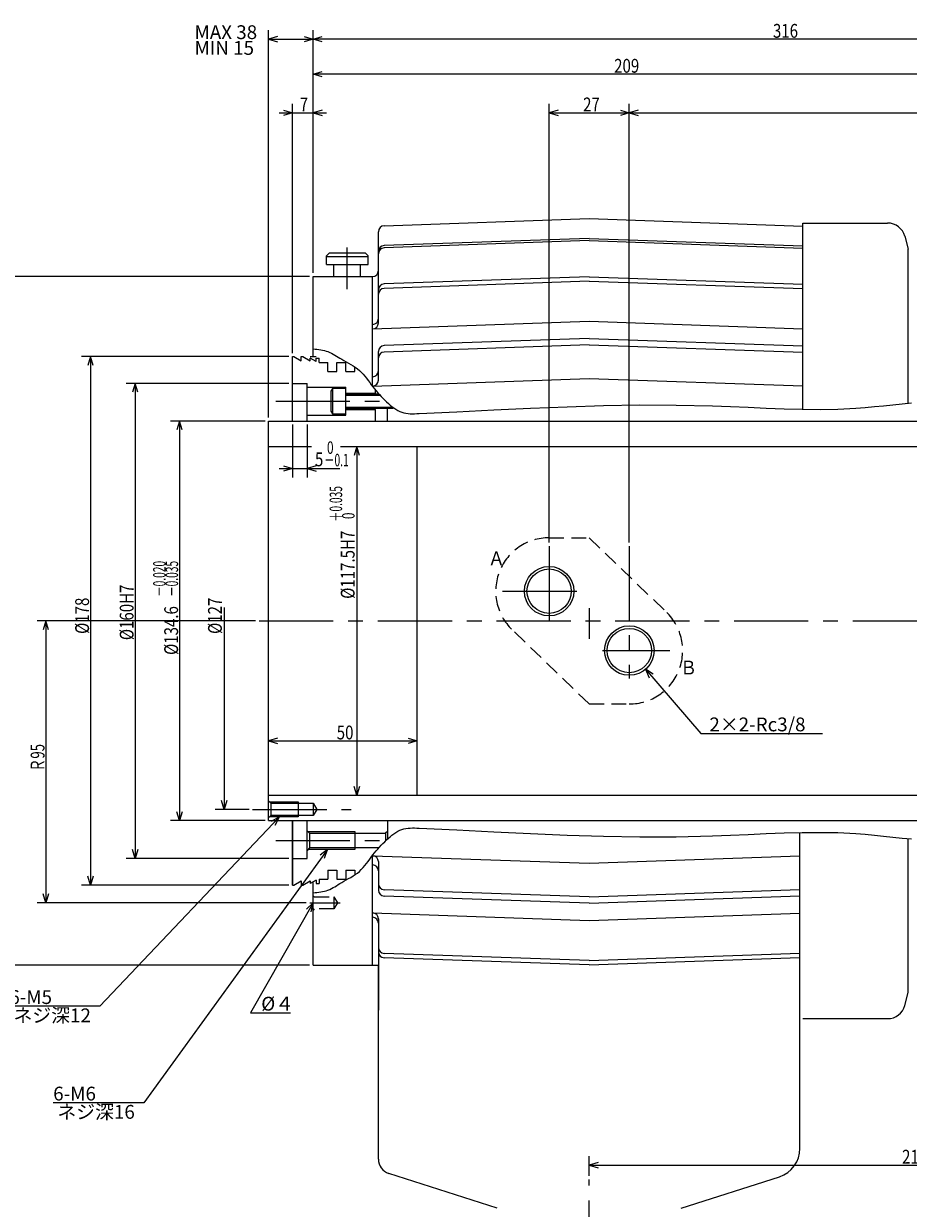
# Model space of a CAD drawing. Extents: x 63 to 830, y 12 to 731.
# Drawn here: x 321 to 619, y 244 to 643 of the extents above; entities that cross this region are included whole.
import ezdxf

# ---------------------------------------------------------------- set-up
doc = ezdxf.new("R2010")
doc.units = 0
doc.header["$LTSCALE"] = 20
doc.linetypes.add('CENTER', pattern=[2, 1.25, -0.25, 0.25, -0.25])
doc.linetypes.add('HIDDEN', pattern=[0.375, 0.25, -0.125])
doc.layers.add('MAIN0', color=7, linetype='CONTINUOUS')
doc.styles.add('KNJYOKO', font='TXT', dxfattribs={"bigfont": 'BIGFONT'})
doc.dimstyles.get("Standard").update_dxf_attribs({"dimtxt": 2.5, "dimasz": 2.5, "dimexe": 1.25, "dimexo": 0.625, "dimtad": 1, "dimcen": 2.5, "dimazin": 3, "dimtfac": 1, "dimtmove": 0, "dimatfit": 3})

# ---------------------------------------------------------------- blocks, each defined once
blk = doc.blocks.new('*D0')
at = {"layer": 'MAIN0', "color": 0, "linetype": 'BYBLOCK'}
for p, q in [((402.27, 509.46), (370.47, 509.46)), ((373.47, 509.46), (372.57, 506.46)), ((373.47, 509.46), (373.47, 374.86)), ((374.37, 506.46), (373.47, 509.46)), ((373.47, 374.86), (372.57, 377.86)), ((374.37, 377.86), (373.47, 374.86)), ((402.27, 374.86), (370.47, 374.86))]:
    blk.add_line(p, q, dxfattribs=at)
at = {"layer": 'MAIN0', "color": 0, "linetype": 'BYBLOCK', "style": 'KNJYOKO', "width": 0.6}
for s, p in [('－0.020', (368.77, 450.33)), ('－0.035', (372.97, 450.33))]:
    blk.add_text(s, height=4.2, rotation=90, dxfattribs=at).set_placement(p)
at = {"layer": 'MAIN0', "color": 0, "linetype": 'BYBLOCK', "width": 0.8}
blk.add_text('%%c134.6', height=4.65, rotation=90, dxfattribs=at).set_placement((372.97, 430.68))
blk = doc.blocks.new('*D1')
at = {"layer": 'MAIN0', "color": 0, "linetype": 'BYBLOCK'}
for p, q in [((410.27, 522.16), (355.47, 522.16)), ((358.47, 522.16), (357.57, 519.16)), ((358.47, 522.16), (358.47, 362.16)), ((359.37, 519.16), (358.47, 522.16)), ((358.47, 362.16), (357.57, 365.16)), ((359.37, 365.16), (358.47, 362.16)), ((410.27, 362.16), (355.47, 362.16))]:
    blk.add_line(p, q, dxfattribs=at)
at = {"layer": 'MAIN0', "color": 0, "linetype": 'BYBLOCK', "width": 0.8}
blk.add_text('%%c160H7', height=4.65, rotation=90, dxfattribs=at).set_placement((357.97, 435.66))
blk = doc.blocks.new('*D2')
at = {"layer": 'MAIN0', "color": 0, "linetype": 'BYBLOCK'}
for p, q in [((410.27, 531.16), (340.47, 531.16)), ((343.47, 531.16), (342.57, 528.16)), ((343.47, 531.16), (343.47, 353.16)), ((344.37, 528.16), (343.47, 531.16)), ((343.47, 353.16), (342.57, 356.16)), ((344.37, 356.16), (343.47, 353.16)), ((410.27, 353.16), (340.47, 353.16))]:
    blk.add_line(p, q, dxfattribs=at)
at = {"layer": 'MAIN0', "color": 0, "linetype": 'BYBLOCK', "width": 0.8}
blk.add_text('%%c178', height=4.65, rotation=90, dxfattribs=at).set_placement((342.97, 437.76))
blk = doc.blocks.new('*D3')
at = {"layer": 'MAIN0', "color": 0, "linetype": 'BYBLOCK'}
for p, q in [((420.44, 4.45), (420.44, -63.5)), ((428.84, -63.5), (417.44, -63.5)), ((420.44, -63.5), (419.54, -60.5)), ((421.34, -60.5), (420.44, -63.5))]:
    blk.add_line(p, q, dxfattribs=at)
at = {"layer": 'MAIN0', "color": 0, "linetype": 'BYBLOCK', "width": 0.8}
blk.add_text('%%c127', height=4.65, rotation=90, dxfattribs=at).set_placement((419.69, -4.4))
blk = doc.blocks.new('*D4')
at = {"layer": 'MAIN0', "color": 0, "linetype": 'BYBLOCK'}
for p, q in [((417.27, 558.16), (310.47, 558.16)), ((313.47, 558.16), (312.57, 555.16)), ((313.47, 558.16), (313.47, 326.16)), ((314.37, 555.16), (313.47, 558.16)), ((313.47, 326.16), (312.57, 329.16)), ((314.37, 329.16), (313.47, 326.16)), ((417.27, 326.16), (310.47, 326.16))]:
    blk.add_line(p, q, dxfattribs=at)
at = {"layer": 'MAIN0', "color": 0, "linetype": 'BYBLOCK', "width": 0.8}
blk.add_text('%%c232', height=4.65, rotation=90, dxfattribs=at).set_placement((312.97, 437.76))
blk = doc.blocks.new('*D10')
at = {"layer": 'MAIN0', "color": 0, "linetype": 'BYBLOCK'}
for p, q in [((524.97, 468.56), (524.97, 616.29)), ((728.47, 598.36), (728.47, 616.29)), ((527.97, 614.19), (524.97, 613.29)), ((524.97, 613.29), (728.47, 613.29)), ((524.97, 613.29), (527.97, 612.39)), ((725.47, 614.19), (728.47, 613.29)), ((728.47, 613.29), (725.47, 612.39))]:
    blk.add_line(p, q, dxfattribs=at)
at = {"layer": 'MAIN0', "color": 0, "linetype": 'BYBLOCK', "width": 0.8}
blk.add_text('203.5', height=4.65, dxfattribs=at).set_placement((638.17, 614.04))
blk = doc.blocks.new('*D11')
at = {"layer": 'MAIN0', "color": 0, "linetype": 'BYBLOCK'}
for p, q in [((497.97, 468.56), (497.97, 616.29)), ((524.97, 468.56), (524.97, 616.29)), ((500.97, 614.19), (497.97, 613.29)), ((497.97, 613.29), (524.97, 613.29)), ((497.97, 613.29), (500.97, 612.39)), ((521.97, 614.19), (524.97, 613.29)), ((524.97, 613.29), (521.97, 612.39))]:
    blk.add_line(p, q, dxfattribs=at)
at = {"layer": 'MAIN0', "color": 0, "linetype": 'BYBLOCK', "width": 0.8}
blk.add_text('27', height=4.65, dxfattribs=at).set_placement((509.42, 613.79))
blk = doc.blocks.new('*D13')
at = {"layer": 'MAIN0', "color": 0, "linetype": 'BYBLOCK'}
for p, q in [((418.47, 559.36), (418.47, 629.3)), ((418.47, 626.3), (421.47, 627.2)), ((627.47, 626.3), (624.47, 627.2)), ((627.47, 590.36), (627.47, 629.3)), ((627.47, 626.3), (418.47, 626.3)), ((421.47, 625.4), (418.47, 626.3)), ((624.47, 625.4), (627.47, 626.3))]:
    blk.add_line(p, q, dxfattribs=at)
at = {"layer": 'MAIN0', "color": 0, "linetype": 'BYBLOCK', "width": 0.8}
blk.add_text('209', height=4.65, dxfattribs=at).set_placement((519.87, 626.8))
blk = doc.blocks.new('*D14')
at = {"layer": 'MAIN0', "color": 0, "linetype": 'BYBLOCK'}
for p, q in [((403.47, 510.66), (403.47, 641.08)), ((406.47, 638.98), (403.47, 638.08)), ((415.47, 638.98), (418.47, 638.08)), ((418.47, 559.36), (418.47, 641.08)), ((403.47, 638.08), (418.47, 638.08)), ((403.47, 638.08), (406.47, 637.18)), ((418.47, 638.08), (415.47, 637.18))]:
    blk.add_line(p, q, dxfattribs=at)
blk = doc.blocks.new('*D15')
at = {"layer": 'MAIN0', "color": 0, "linetype": 'BYBLOCK'}
for p, q in [((418.47, 559.36), (418.47, 641.08)), ((418.47, 638.08), (421.47, 638.98)), ((734.47, 638.08), (731.47, 638.98)), ((734.47, 558.36), (734.47, 641.08)), ((734.47, 638.08), (418.47, 638.08)), ((421.47, 637.18), (418.47, 638.08)), ((731.47, 637.18), (734.47, 638.08))]:
    blk.add_line(p, q, dxfattribs=at)
at = {"layer": 'MAIN0', "color": 0, "linetype": 'BYBLOCK', "width": 0.8}
blk.add_text('316', height=4.65, dxfattribs=at).set_placement((573.37, 638.58))
blk = doc.blocks.new('*D22')
at = {"layer": 'MAIN0', "color": 0, "linetype": 'BYBLOCK'}
for p, q in [((433.19, 500.91), (432.29, 497.91)), ((433.19, 500.91), (433.19, 383.41)), ((434.09, 497.91), (433.19, 500.91)), ((433.19, 383.41), (432.29, 386.41)), ((434.09, 386.41), (433.19, 383.41))]:
    blk.add_line(p, q, dxfattribs=at)
at = {"layer": 'MAIN0', "color": 0, "linetype": 'BYBLOCK', "style": 'KNJYOKO', "width": 0.6}
blk.add_text('＋0.035', height=4.2, rotation=90, dxfattribs=at).set_placement((428.24, 475.53))
at = {"layer": 'MAIN0', "color": 0, "linetype": 'BYBLOCK'}
for s, height, width, p in [(' 0', 4.2, 0.7, (432.44, 475.53)), ('%%c117.5H7', 4.65, 0.8, (432.44, 449.58))]:
    blk.add_text(s, height=height, rotation=90, dxfattribs=dict(at, width=width)).set_placement(p)
blk = doc.blocks.new('*D23')
at = {"layer": 'MAIN0', "color": 0, "linetype": 'BYBLOCK'}
for p, q in [((406.47, 402.63), (403.47, 401.73)), ((403.47, 401.73), (453.47, 401.73)), ((403.47, 401.73), (406.47, 400.83)), ((450.47, 402.63), (453.47, 401.73)), ((453.47, 401.73), (450.47, 400.83))]:
    blk.add_line(p, q, dxfattribs=at)
at = {"layer": 'MAIN0', "color": 0, "linetype": 'BYBLOCK', "width": 0.8}
blk.add_text('50', height=4.65, dxfattribs=at).set_placement((426.42, 402.23))
blk = doc.blocks.new('*D24')
at = {"layer": 'MAIN0', "color": 0, "linetype": 'BYBLOCK'}
for p, q in [((411.47, 508.26), (411.47, 490.47)), ((416.47, 508.26), (416.47, 490.47)), ((406.97, 493.47), (427.48, 493.47)), ((408.47, 494.37), (411.47, 493.47)), ((411.47, 493.47), (408.47, 492.57)), ((419.47, 494.37), (416.47, 493.47)), ((416.47, 493.47), (419.47, 492.57))]:
    blk.add_line(p, q, dxfattribs=at)
for s, height, width, p in [('5', 4.65, 0.8, (419.08, 494.22)), (' 0', 4.2, 0.7, (422.23, 498.42))]:
    blk.add_text(s, height=height, dxfattribs=dict(at, width=width)).set_placement(p)
at = {"layer": 'MAIN0', "color": 0, "linetype": 'BYBLOCK', "style": 'KNJYOKO', "width": 0.6}
blk.add_text('－0.1', height=4.2, dxfattribs=at).set_placement((422.23, 494.22))
blk = doc.blocks.new('*D27')
at = {"layer": 'MAIN0', "color": 0, "linetype": 'BYBLOCK'}
for p, q in [((728.47, 285.96), (728.47, 255.82)), ((511.47, 255.22), (511.47, 261.82)), ((514.47, 259.72), (511.47, 258.82)), ((725.47, 259.72), (728.47, 258.82)), ((511.47, 258.82), (728.47, 258.82)), ((511.47, 258.82), (514.47, 257.92)), ((728.47, 258.82), (725.47, 257.92))]:
    blk.add_line(p, q, dxfattribs=at)
at = {"layer": 'MAIN0', "color": 0, "linetype": 'BYBLOCK', "width": 0.8}
blk.add_text('217', height=4.65, dxfattribs=at).set_placement((616.87, 259.32))
blk = doc.blocks.new('M1')
at = {"layer": 'MAIN0', "color": 0, "linetype": 'BYBLOCK'}
for p, q in [((0, 0), (18.66, -21.65)), ((2.64, -1.68), (0, 0)), ((0, 0), (1.28, -2.86)), ((18.66, -21.65), (59.68, -21.65))]:
    blk.add_line(p, q, dxfattribs=at)
at = {"layer": 'MAIN0', "color": 0, "linetype": 'BYBLOCK', "style": 'KNJYOKO'}
blk.add_text('2×2-Rc3/8', height=4.65, dxfattribs=at).set_placement((21.55, -20.9))
blk = doc.blocks.new('M2')
at = {"layer": 'MAIN0', "color": 0, "linetype": 'BYBLOCK'}
for p, q in [((0, 0), (-21.12, -37.04)), ((0, 0), (-2.27, -2.16)), ((-0.7, -3.05), (0, 0)), ((-21.12, -37.04), (-7.61, -37.04))]:
    blk.add_line(p, q, dxfattribs=at)
at = {"layer": 'MAIN0', "color": 0, "linetype": 'BYBLOCK', "style": 'KNJYOKO'}
blk.add_text('%%c４', height=4.65, dxfattribs=at).set_placement((-17.48, -36.29))
blk = doc.blocks.new('M3')
at = {"layer": 'MAIN0', "color": 0, "linetype": 'BYBLOCK'}
for p, q in [((0, 0), (-60.45, -63.82)), ((0, 0), (-2.72, -1.56)), ((-1.41, -2.8), (0, 0)), ((-60.45, -63.82), (-90.98, -63.82))]:
    blk.add_line(p, q, dxfattribs=at)
blk.add_text('6-M5', height=4.65, dxfattribs=at).set_placement((-90.98, -63.07))
at = {"layer": 'MAIN0', "color": 0, "linetype": 'BYBLOCK', "style": 'KNJYOKO'}
blk.add_text(' ネジ深12', height=4.65, dxfattribs=at).set_placement((-90.98, -69.22))
blk = doc.blocks.new('M4')
at = {"layer": 'MAIN0', "color": 0, "linetype": 'BYBLOCK'}
for p, q in [((0, 0), (-61.84, -85.32)), ((0, 0), (-2.49, -1.9)), ((-1.03, -2.96), (0, 0)), ((-61.84, -85.32), (-92.38, -85.32))]:
    blk.add_line(p, q, dxfattribs=at)
blk.add_text('6-M6', height=4.65, dxfattribs=at).set_placement((-92.38, -84.57))
at = {"layer": 'MAIN0', "color": 0, "linetype": 'BYBLOCK', "style": 'KNJYOKO'}
blk.add_text(' ネジ深16', height=4.65, dxfattribs=at).set_placement((-92.38, -90.72))
blk = doc.blocks.new('*D30')
at = {"layer": 'MAIN0', "color": 0, "linetype": 'BYBLOCK'}
for p, q in [((411.47, 532.36), (411.47, 616.29)), ((418.47, 559.36), (418.47, 616.29)), ((406.97, 613.29), (422.97, 613.29)), ((408.47, 614.19), (411.47, 613.29)), ((411.47, 613.29), (408.47, 612.39)), ((421.47, 614.19), (418.47, 613.29)), ((418.47, 613.29), (421.47, 612.39))]:
    blk.add_line(p, q, dxfattribs=at)
at = {"layer": 'MAIN0', "color": 0, "linetype": 'BYBLOCK', "width": 0.8}
blk.add_text('7', height=4.65, dxfattribs=at).set_placement((413.97, 613.79))
blk = doc.blocks.new('*D36')
at = {"layer": 'MAIN0', "color": 0, "linetype": 'BYBLOCK'}
for p, q in [((632.58, 500.91), (631.68, 497.91)), ((632.58, 500.91), (632.58, 383.41)), ((633.48, 497.91), (632.58, 500.91)), ((632.58, 383.41), (631.68, 386.41)), ((633.48, 386.41), (632.58, 383.41))]:
    blk.add_line(p, q, dxfattribs=at)
at = {"layer": 'MAIN0', "color": 0, "linetype": 'BYBLOCK', "width": 0.8}
blk.add_text('%%c117.5', height=4.65, rotation=90, dxfattribs=at).set_placement((631.83, 415.51))
blk = doc.blocks.new('*D38')
at = {"layer": 'MAIN0', "color": 0, "linetype": 'BYBLOCK'}
for p, q in [((399.06, 442.16), (325.47, 442.16)), ((328.47, 442.16), (327.57, 439.16)), ((328.47, 442.16), (328.47, 347.16)), ((329.37, 439.16), (328.47, 442.16)), ((328.47, 347.16), (327.57, 350.16)), ((329.37, 350.16), (328.47, 347.16)), ((416.17, 347.16), (325.47, 347.16))]:
    blk.add_line(p, q, dxfattribs=at)
at = {"layer": 'MAIN0', "color": 0, "linetype": 'BYBLOCK', "style": 'KNJYOKO', "width": 0.7}
blk.add_text('Ｒ95', height=4.65, rotation=90, dxfattribs=at).set_placement((327.97, 391.31))

msp = doc.modelspace()

# ---------------------------------------------------------------- linework, layer by layer
at = {"layer": 'MAIN0', "color": 3, "linetype": 'CONTINUOUS'}
for p, q in [((442.397, 575.244), (511.467, 577.656)), ((511.467, 577.656), (583.467, 575.142)), ((583.467, 576.156), (611.998, 576.156)), ((583.467, 513.43), (583.467, 576.156)), ((440.467, 542.509), (440.467, 573.245)), ((511.467, 571.004), (442.397, 568.592)), ((511.467, 571.004), (583.467, 568.49)), ((617.794, 571.709), (618.967, 567.331)), ((511.467, 570.228), (442.397, 567.816)), ((511.467, 570.248), (583.467, 567.734)), ((618.967, 515.525), (618.967, 567.331)), ((423.967, 566.156), (422.967, 565.156)), ((422.967, 562.156), (422.967, 565.156)), ((422.967, 564.912), (436.967, 564.912)), ((423.967, 566.156), (435.967, 566.156)), ((435.967, 566.156), (436.967, 565.156)), ((436.967, 562.156), (436.967, 565.156)), ((422.967, 562.156), (436.967, 562.156)), ((425.467, 558.156), (425.467, 562.156)), ((434.467, 558.156), (434.467, 562.156)), ((418.467, 558.156), (438.467, 558.156)), ((418.467, 531.156), (418.467, 558.156)), ((438.467, 521.163), (438.467, 558.156)), ((511.467, 558.08), (442.397, 555.668)), ((511.467, 556.58), (442.397, 554.168)), ((511.467, 558.08), (583.467, 555.566)), ((511.467, 556.58), (583.467, 554.066)), ((438.467, 540.507), (511.467, 543.057)), ((511.467, 543.057), (583.467, 540.542)), ((511.467, 537.274), (442.397, 534.862)), ((511.467, 535.135), (442.397, 532.723)), ((511.467, 537.274), (583.467, 534.76)), ((511.467, 535.135), (583.467, 532.62)), ((411.467, 509.456), (411.467, 531.156)), ((411.467, 531.156), (411.967, 531.156)), ((411.967, 531.156), (414.467, 529.713)), ((414.467, 529.713), (414.467, 531.156)), ((414.467, 531.156), (414.967, 531.156)), ((414.967, 531.156), (417.467, 529.713)), ((417.467, 531.156), (419.439, 531.156)), ((440.467, 523.265), (440.467, 532.863)), ((417.467, 529.713), (417.467, 530.656)), ((419.467, 529.502), (417.467, 530.656)), ((419.467, 530.656), (420.467, 530.656)), ((419.467, 529.502), (419.467, 530.656)), ((420.467, 529.156), (420.467, 530.656)), ((420.467, 529.156), (423.467, 529.156)), ((423.467, 526.156), (423.467, 529.156)), ((426.467, 526.156), (426.467, 529.156)), ((426.467, 529.156), (429.467, 529.156)), ((429.467, 526.156), (429.467, 529.156)), ((432.467, 526.156), (432.467, 527.754)), ((423.467, 526.156), (426.467, 526.156)), ((429.467, 526.156), (432.467, 526.156)), ((438.467, 521.264), (511.467, 523.813)), ((511.467, 523.813), (583.467, 521.299)), ((411.467, 522.156), (416.467, 522.156)), ((416.467, 509.456), (416.467, 522.156)), ((416.467, 520.906), (429.467, 520.906)), ((424.967, 520.406), (424.467, 519.54)), ((424.467, 519.54), (424.467, 512.772)), ((429.467, 520.406), (424.967, 520.406)), ((424.967, 520.406), (424.967, 511.906)), ((429.467, 511.406), (429.467, 520.906)), ((429.467, 518.906), (439.467, 518.906)), ((439.467, 518.906), (439.467, 519.909)), ((429.467, 518.656), (440.557, 518.656)), ((429.467, 518.223), (440.955, 518.223)), ((416.467, 511.406), (429.467, 511.406)), ((424.467, 512.772), (424.967, 511.906)), ((424.967, 511.906), (429.467, 511.906)), ((429.467, 514.089), (445.467, 514.089)), ((445.467, 513.656), (429.467, 513.656)), ((429.467, 513.406), (439.467, 513.406)), ((439.467, 509.456), (439.467, 513.406)), ((443.467, 509.456), (443.467, 513.656)), ((445.467, 514.005), (445.467, 513.656)), ((403.467, 509.456), (675.467, 509.456)), ((403.467, 374.856), (403.467, 509.456)), ((403.467, 500.906), (417.896, 500.906)), ((427.646, 500.906), (687.467, 500.906)), ((453.467, 383.406), (453.467, 500.906)), ((403.467, 383.406), (687.467, 383.406)), ((403.467, 381.556), (404.267, 380.756)), ((403.867, 381.156), (413.467, 381.156)), ((404.267, 380.756), (404.267, 376.556)), ((404.267, 380.756), (418.467, 380.756)), ((413.467, 381.156), (413.467, 376.156)), ((418.467, 380.756), (418.467, 376.556)), ((418.467, 380.756), (419.68, 378.656)), ((404.267, 376.556), (403.467, 375.756)), ((413.467, 376.156), (403.867, 376.156)), ((418.467, 376.556), (404.267, 376.556)), ((419.68, 378.656), (418.467, 376.556)), ((403.467, 374.856), (675.467, 374.856)), ((411.467, 374.856), (411.467, 353.156)), ((411.467, 353.156), (411.467, 374.856)), ((416.467, 362.156), (416.467, 374.856)), ((416.467, 371.456), (417.267, 370.656)), ((416.767, 371.156), (432.467, 371.156)), ((432.467, 371.156), (432.467, 365.156)), ((443.467, 371.256), (442.867, 370.656)), ((443.467, 374.856), (443.467, 368.597)), ((417.267, 370.656), (417.267, 365.656)), ((417.267, 370.656), (442.867, 370.656)), ((442.867, 370.656), (442.867, 368.027)), ((582.467, 264.443), (582.467, 370.864)), ((618.967, 316.981), (618.967, 368.787)), ((417.267, 365.656), (416.467, 364.856)), ((432.467, 365.156), (416.767, 365.156)), ((440.557, 365.656), (417.267, 365.656)), ((438.467, 326.156), (438.467, 363.149)), ((411.467, 362.156), (416.467, 362.156)), ((438.467, 363.049), (511.467, 360.5)), ((440.467, 361.048), (440.467, 351.449)), ((511.467, 360.5), (582.467, 362.979)), ((420.467, 355.156), (423.467, 355.156)), ((420.467, 355.156), (420.467, 353.656)), ((423.467, 358.156), (423.467, 355.156)), ((423.467, 358.156), (426.467, 358.156)), ((426.467, 358.156), (426.467, 355.156)), ((426.467, 355.156), (429.467, 355.156)), ((429.467, 358.156), (429.467, 355.156)), ((429.467, 358.156), (432.467, 358.156)), ((432.467, 358.156), (432.467, 356.558)), ((411.467, 353.156), (411.967, 353.156)), ((411.967, 353.156), (414.467, 354.6)), ((414.467, 354.6), (414.467, 353.156)), ((414.467, 353.156), (414.967, 353.156)), ((414.967, 353.156), (417.467, 354.6)), ((419.467, 354.811), (417.467, 353.656)), ((417.467, 354.6), (417.467, 353.656)), ((418.467, 326.156), (418.467, 354.234)), ((419.467, 354.811), (419.467, 353.656)), ((419.467, 353.656), (420.467, 353.656)), ((511.467, 349.178), (442.397, 351.59)), ((511.467, 349.178), (582.467, 351.657)), ((511.467, 347.039), (442.397, 349.451)), ((511.467, 347.039), (582.467, 349.518)), ((438.467, 343.805), (511.467, 341.256)), ((511.467, 341.256), (582.467, 343.735)), ((440.467, 341.804), (440.467, 311.067)), ((511.467, 327.732), (442.397, 330.144)), ((511.467, 326.232), (442.397, 328.644)), ((511.467, 327.732), (582.467, 330.212)), ((511.467, 326.232), (582.467, 328.712)), ((418.467, 326.156), (440.467, 326.156)), ((440.467, 260.8), (440.467, 326.156)), ((617.794, 312.603), (618.967, 316.981)), ((583.467, 308.156), (611.998, 308.156)), ((480.499, 244.272), (443.935, 256.04)), ((542.435, 244.272), (575.531, 254.924))]:
    msp.add_line(p, q, dxfattribs=at)
at = {"layer": 'MAIN0', "color": 3, "linetype": 'CENTER'}
for p, q in [((429.967, 553.906), (429.967, 567.927)), ((497.967, 467.362), (497.967, 438.952)), ((524.967, 467.362), (524.967, 422.768)), ((482.315, 452.156), (508.133, 452.156)), ((511.467, 446.421), (511.467, 436.151)), ((400.259, 442.156), (758.56, 442.156)), ((515.913, 432.156), (538.632, 432.156)), ((417.368, 347.156), (427.53, 347.156))]:
    msp.add_line(p, q, dxfattribs=at)
at = {"layer": 'MAIN0', "color": 12, "linetype": 'CENTER'}
for p, q in [((405.852, 516.156), (444.193, 516.156)), ((398.063, 378.656), (431.294, 378.656)), ((405.852, 368.156), (444.193, 368.156)), ((511.467, 221.93), (511.467, 254.025))]:
    msp.add_line(p, q, dxfattribs=at)
at = {"layer": 'MAIN0', "color": 3, "linetype": 'HIDDEN'}
for p, q in [((497.967, 470.156), (511.467, 470.156)), ((511.467, 470.156), (537.456, 445.119)), ((511.467, 414.156), (485.479, 439.193)), ((511.467, 414.156), (524.967, 414.156)), ((418.467, 349.556), (418.867, 349.156)), ((418.867, 349.156), (425.467, 349.156)), ((425.467, 349.156), (425.467, 345.156)), ((425.467, 349.156), (426.622, 347.156)), ((418.867, 345.156), (418.467, 344.756)), ((425.467, 345.156), (418.867, 345.156)), ((426.622, 347.156), (425.467, 345.156))]:
    msp.add_line(p, q, dxfattribs=at)
at = {"layer": 'MAIN0', "color": 3, "linetype": 'CONTINUOUS'}
for points in [[(418.467, 533.772), (419.11, 533.705), (419.75, 533.634), (420.388, 533.553), (421.02, 533.458), (421.645, 533.345), (422.261, 533.208), (422.868, 533.044), (423.462, 532.847), (424.065, 532.605), (424.655, 532.33), (425.236, 532.028), (425.81, 531.704), (426.379, 531.365), (426.947, 531.018), (427.516, 530.669), (428.088, 530.324), (428.864, 529.873), (429.645, 529.433), (430.423, 528.995), (431.194, 528.55), (431.949, 528.091), (432.683, 527.608), (433.389, 527.093), (434.06, 526.539), (434.702, 525.929), (435.308, 525.279), (435.886, 524.596), (436.443, 523.889), (436.986, 523.166), (437.523, 522.435), (438.059, 521.706), (438.602, 520.987), (439.133, 520.316), (439.676, 519.66), (440.234, 519.017), (440.804, 518.386), (441.389, 517.764), (441.988, 517.15), (442.601, 516.543), (443.228, 515.94), (443.812, 515.396), (444.41, 514.864), (445.023, 514.351), (445.652, 513.868), (446.298, 513.424), (446.964, 513.026), (447.651, 512.684), (448.359, 512.408), (449.041, 512.214), (449.741, 512.076), (450.455, 511.987), (451.182, 511.938), (451.919, 511.922), (452.663, 511.93), (453.412, 511.955), (454.163, 511.987), (466.83, 512.589), (479.343, 513.204), (491.733, 513.786), (504.033, 514.29), (516.277, 514.67), (528.496, 514.878), (540.725, 514.87), (552.995, 514.599), (559.013, 514.364), (565.045, 514.093), (571.086, 513.823), (577.133, 513.591), (583.18, 513.435), (589.225, 513.392), (595.263, 513.499), (601.29, 513.794), (604.412, 514.03), (607.532, 514.313), (610.649, 514.629), (613.765, 514.963), (616.882, 515.303), (619.999, 515.633)], [(418.467, 350.54), (419.11, 350.607), (419.75, 350.679), (420.388, 350.76), (421.02, 350.855), (421.645, 350.968), (422.261, 351.104), (422.868, 351.269), (423.462, 351.466), (424.065, 351.707), (424.655, 351.982), (425.236, 352.285), (425.81, 352.609), (426.379, 352.947), (426.947, 353.294), (427.516, 353.644), (428.088, 353.989), (428.864, 354.439), (429.645, 354.879), (430.423, 355.317), (431.194, 355.762), (431.949, 356.222), (432.683, 356.705), (433.389, 357.219), (434.06, 357.774), (434.702, 358.383), (435.308, 359.033), (435.886, 359.716), (436.443, 360.424), (436.986, 361.147), (437.523, 361.877), (438.059, 362.606), (438.602, 363.325), (439.133, 363.996), (439.676, 364.652), (440.234, 365.295), (440.804, 365.927), (441.389, 366.549), (441.988, 367.162), (442.601, 367.769), (443.228, 368.372), (443.812, 368.916), (444.41, 369.449), (445.023, 369.961), (445.652, 370.444), (446.298, 370.889), (446.964, 371.287), (447.651, 371.628), (448.359, 371.905), (449.041, 372.099), (449.741, 372.236), (450.455, 372.325), (451.182, 372.374), (451.919, 372.39), (452.663, 372.382), (453.412, 372.358), (454.163, 372.325), (466.83, 371.724), (479.343, 371.109), (491.733, 370.526), (504.033, 370.022), (516.277, 369.643), (528.496, 369.434), (540.725, 369.442), (552.995, 369.714), (559.013, 369.948), (565.045, 370.22), (571.086, 370.49), (577.133, 370.722), (583.18, 370.878), (589.225, 370.921), (595.263, 370.814), (601.29, 370.518), (604.412, 370.282), (607.532, 369.999), (610.649, 369.683), (613.765, 369.349), (616.882, 369.01), (619.999, 368.68)]]:
    msp.add_lwpolyline(points, dxfattribs=at)
for centre, radius in [((497.967, 452.156), 8.331), ((497.967, 452.156), 7.475), ((524.967, 432.156), 8.331), ((524.967, 432.156), 7.475)]:
    msp.add_circle(centre, radius, dxfattribs=at)
for centre, radius, start, end in [((442.467, 573.245), 2, 92, 180), ((442.467, 573.245), 2, 92, 180), ((611.998, 570.156), 6, 15, 90), ((442.467, 566.594), 2, 92, 180), ((442.467, 565.817), 2, 92, 180), ((438.467, 560.156), 2, 270, 360), ((442.467, 553.67), 2, 92, 180), ((442.467, 552.17), 2, 92, 180), ((438.467, 543.988), 2, 272, 360), ((438.467, 542.509), 2, 272, 360), ((442.467, 532.863), 2, 92, 180), ((442.467, 530.724), 2, 92, 180), ((438.467, 526.384), 2, 272, 360), ((438.467, 523.265), 2, 272, 360), ((438.467, 361.048), 2, 0, 88), ((438.467, 357.928), 2, 0, 88), ((442.467, 353.588), 2, 180, 268), ((442.467, 351.449), 2, 180, 268), ((438.467, 341.804), 2, 0, 88), ((438.467, 340.324), 2, 0, 88), ((442.467, 332.143), 2, 180, 268), ((442.467, 330.643), 2, 180, 268), ((611.998, 314.156), 6, 270, 345), ((572.467, 264.443), 10, 287.8402, 360), ((445.467, 260.8), 5, 180, 252.1598)]:
    msp.add_arc(centre, radius, start, end, dxfattribs=at)
at = {"layer": 'MAIN0', "color": 3, "linetype": 'HIDDEN'}
for centre, start, end in [((497.967, 452.156), 90, 226.06821), ((524.967, 432.156), 270, 406.06821)]:
    msp.add_arc(centre, 18, start, end, dxfattribs=at)

# ---------------------------------------------------------------- block references
at = {"layer": 'MAIN0', "color": 3, "linetype": 'CONTINUOUS'}
for name, p in [('*D3', (-31.975, 442.156)), ('M1', (530.406, 425.846)), ('M3', (407.096, 376.156)), ('M4', (423.283, 365.156)), ('M2', (418.467, 347.156))]:
    msp.add_blockref(name, p, dxfattribs=at)

# ---------------------------------------------------------------- texts
for s, p in [('MAX 38', (378.502, 638.128)), ('MIN 15', (378.502, 632.829))]:
    msp.add_text(s, height=4.65, dxfattribs=at).set_placement(p)
at = {"layer": 'MAIN0', "color": 3, "linetype": 'CONTINUOUS', "style": 'KNJYOKO', "width": 0.9}
for s, p in [('Ａ', (477.364, 460.876)), ('Ｂ', (542.104, 424.088))]:
    msp.add_text(s, height=4.65, dxfattribs=at).set_placement(p)

# ---------------------------------------------------------------- dimensions: what is measured, and where the dimension line sits
at = {"layer": 'MAIN0', "color": 3, "linetype": 'CONTINUOUS'}
for base, p1, p2, picture, middle in [((734.467, 638.083), (418.467, 558.156), (734.467, 557.156), '*D15', (576.467, 638.583)), ((403.467, 638.083), (418.467, 558.156), (403.467, 509.456), '*D14', (410.967, 638.583)), ((627.467, 626.295), (418.467, 558.156), (627.467, 589.156), '*D13', (522.967, 626.795)), ((497.967, 613.288), (524.967, 467.362), (497.967, 467.362), '*D11', (511.467, 613.788)), ((524.967, 613.288), (728.467, 597.156), (524.967, 467.362), '*D10', (643.372, 614.038)), ((411.467, 613.288), (418.467, 558.156), (411.467, 531.156), '*D30', (414.967, 613.788)), ((411.467, 493.472), (416.467, 509.456), (411.467, 509.456), '*D24', (420.084, 494.222)), ((403.467, 401.732), (453.467, 383.406), (403.467, 374.856), '*D23', (428.467, 402.232)), ((511.467, 258.816), (728.467, 287.156), (511.467, 254.025), '*D27', (619.967, 259.316))]:
    dim = msp.add_linear_dim(base=base, p1=p1, p2=p2, dimstyle='Standard', dxfattribs=at)
    dim.commit()
    dim.dimension.update_dxf_attribs({"geometry": picture, "text_midpoint": middle})
for base, p1, p2, picture, middle in [((313.467, 558.156), (418.467, 326.156), (418.467, 558.156), '*D4', (312.967, 442.156)), ((343.467, 531.156), (411.467, 353.156), (411.467, 531.156), '*D2', (342.967, 442.156)), ((358.467, 522.156), (411.467, 362.156), (411.467, 522.156), '*D1', (357.967, 442.156)), ((373.467, 509.456), (403.467, 374.856), (403.467, 509.456), '*D0', (372.967, 437.181)), ((433.191, 500.906), (403.467, 383.406), (403.467, 500.906), '*D22', (432.441, 458.178)), ((632.583, 500.906), (403.467, 383.406), (427.646, 500.906), '*D36', (631.833, 422.013)), ((328.467, 442.156), (417.368, 347.156), (400.259, 442.156), '*D38', (327.967, 394.656))]:
    dim = msp.add_linear_dim(base=base, p1=p1, p2=p2, angle=90, dimstyle='Standard', dxfattribs=at)
    dim.commit()
    dim.dimension.update_dxf_attribs({"geometry": picture, "text_midpoint": middle})

doc.saveas('drawing.dxf')
